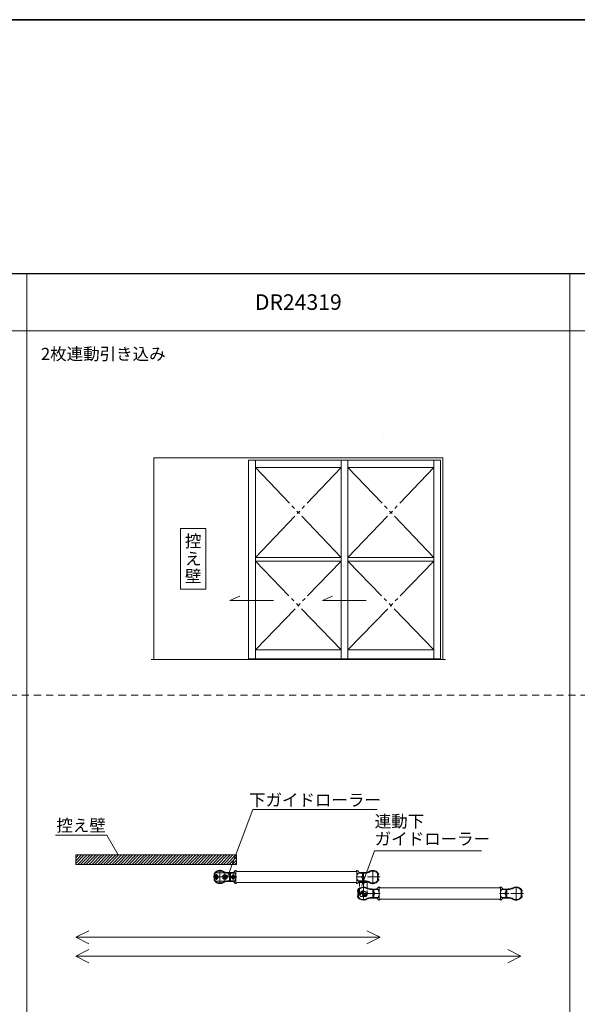
# Model space of a CAD drawing. Units: millimetres. Extents: x -214 to 392, y -152 to 152.
# Drawn here: x -39 to 39, y 1 to 138 of the extents above; entities that cross this region are included whole.
import ezdxf

# ---------------------------------------------------------------- set-up
doc = ezdxf.new("R2010")
doc.units = ezdxf.units.MM
for name, pattern in [('ラインタイプ-1', [1.11, 0.71, -0.4]), ('ラインタイプ-2', [1.7, 1, -0.7]), ('ラインタイプ-3', [2.91, 1.76, -0.4, 0.35, -0.4]), ('ラインタイプ-6', [10.5, 8, -0.5, 0.5, -0.5, 0.5, -0.5])]:
    doc.linetypes.add(name, pattern=pattern)
doc.layers.add('1図面枠', color=7, linetype='Continuous', lineweight=15)
doc.layers.add('3一般', color=7, linetype='Continuous', lineweight=15)
doc.styles.get("Standard").update_dxf_attribs({"font": 'txt', "bigfont": 'BIGFONT.SHX'})

# ---------------------------------------------------------------- blocks, each defined once
blk = doc.blocks.new('グループ-3')
at = {"layer": '1図面枠', "color": 7, "linetype": 'Continuous', "lineweight": 35, "flags": 128}
blk.add_lwpolyline([(-200, 138.5), (200, 138.5), (200, -138.5), (-200, -138.5)], close=True, dxfattribs=at)
blk = doc.blocks.new('図面枠')
at = {"layer": '1図面枠', "color": 7}
blk.add_blockref('グループ-3', (0, 0), dxfattribs=at)
blk = doc.blocks.new('グループ-5')
at = {"layer": '3一般', "color": 7, "linetype": 'Continuous', "lineweight": 15}
for p, q in [((-38, 103), (-38, -107)), ((38, 103), (38, -107)), ((-190, 95), (190, 95))]:
    blk.add_line(p, q, dxfattribs=at)
at = {"layer": '3一般', "color": 7, "linetype": 'ラインタイプ-2', "lineweight": 15}
blk.add_line((-190, 44), (190, 44), dxfattribs=at)
at = {"layer": '3一般', "color": 7, "linetype": 'Continuous', "lineweight": 30, "flags": 128}
blk.add_lwpolyline([(-190, 103), (190, 103), (190, -107), (-190, -107)], close=True, dxfattribs=at)
blk = doc.blocks.new('グループ-13')
at = {"layer": '3一般', "color": 7, "flags": 128}
blk.add_lwpolyline([(-16.46, 67.35), (-16.46, 58.85), (-12.96, 58.85), (-12.96, 67.35)], close=True, dxfattribs=at)
at = {"layer": '3一般', "color": 7, "insert": (-14.71, 63.1), "char_height": 1.6913, "attachment_point": 5, "line_spacing_factor": 0.870768}
blk.add_mtext('{\\fMS PGothic|b0|i0|c128|p0;控\\Pえ\\P壁}', dxfattribs=at)
blk = doc.blocks.new('グループ-14')
at = {"layer": '3一般', "color": 7, "linetype": 'Continuous'}
for p, q in [((-20.21, 77.2), (20.21, 77.2)), ((-20.21, 49), (-20.21, 77.2)), ((20.21, 49), (20.21, 77.2)), ((-6.95, 49.1), (-6.95, 76.9)), ((-6.95, 76.9), (-6.71, 76.9)), ((-6.71, 76.9), (-6.25, 76.9)), ((-6.25, 76.9), (-6.01, 76.9)), ((-6.01, 76.9), (-6.01, 49.1)), ((-6.01, 76.9), (6.04, 76.9)), ((6.01, 75.87), (-6.01, 75.87)), ((6.01, 49.1), (6.01, 76.9)), ((6.01, 76.9), (6.25, 76.9)), ((6.25, 76.9), (6.71, 76.9)), ((6.71, 76.9), (6.95, 76.9)), ((6.95, 76.9), (19, 76.9)), ((6.95, 76.9), (6.95, 49.1)), ((18.97, 75.87), (6.95, 75.87)), ((18.97, 49.1), (18.97, 76.9)), ((18.97, 76.9), (19.2, 76.9)), ((19.2, 76.9), (19.67, 76.9)), ((19.67, 76.9), (19.91, 76.9)), ((19.91, 76.9), (19.91, 49.1)), ((6.01, 63.25), (-6.01, 63.25)), ((-6.01, 62.75), (6.01, 62.75)), ((18.97, 63.25), (6.95, 63.25)), ((6.95, 62.75), (18.97, 62.75)), ((-9.59, 57.27), (-8.2, 57.87)), ((3.37, 57.27), (4.76, 57.87)), ((-9.59, 57.27), (-3.47, 57.27)), ((3.37, 57.27), (9.48, 57.27)), ((-6.01, 50.37), (6.01, 50.37)), ((6.95, 50.37), (18.97, 50.37)), ((-20.6, 49), (20.6, 49)), ((-6.71, 49.1), (-6.95, 49.1)), ((-6.25, 49.1), (-6.71, 49.1)), ((-6.01, 49.1), (-6.25, 49.1)), ((6.01, 49.1), (-6.01, 49.1)), ((6.25, 49.1), (6.01, 49.1)), ((6.71, 49.1), (6.25, 49.1)), ((6.95, 49.1), (6.71, 49.1)), ((18.97, 49.1), (6.95, 49.1)), ((19.2, 49.1), (18.97, 49.1)), ((19.67, 49.1), (19.2, 49.1)), ((19.91, 49.1), (19.67, 49.1))]:
    blk.add_line(p, q, dxfattribs=at)
at = {"layer": '3一般', "color": 7, "linetype": 'ラインタイプ-6'}
for p, q in [((6.01, 63.25), (-6.01, 75.87)), ((-6.01, 63.25), (6.01, 75.87)), ((18.97, 63.25), (6.95, 75.87)), ((6.95, 63.25), (18.97, 75.87)), ((-6.01, 50.37), (6.01, 62.75)), ((6.01, 50.37), (-6.01, 62.75)), ((18.97, 50.37), (6.95, 62.75)), ((6.95, 50.37), (18.97, 62.75))]:
    blk.add_line(p, q, dxfattribs=at)
at = {"layer": '3一般', "color": 7}
blk.add_blockref('グループ-13', (0, 0), dxfattribs=at)
blk = doc.blocks.new('グループ-30')
at = {"layer": '3一般', "color": 7, "linetype": 'Continuous'}
for p, q in [((8.27, 16.59), (8.27, 16.65)), ((8.27, 16.59), (8.33, 16.59)), ((8.33, 16.59), (8.33, 16.28)), ((8.43, 16.77), (8.43, 15.76)), ((10.88, 16.89), (10.22, 16.89)), ((10.22, 16.81), (10.4, 16.81)), ((10.42, 16.79), (10.42, 16.28)), ((10.56, 16.39), (10.56, 16.79)), ((11.2, 16.81), (10.58, 16.81)), ((11.22, 16.62), (11.22, 16.79)), ((11.23, 16.61), (11.29, 16.61)), ((11.3, 16.76), (11.3, 16.62)), ((11.32, 16.76), (11.3, 16.76)), ((11.32, 17.19), (11.31, 17.19)), ((11.32, 17.04), (11.32, 16.76)), ((11.42, 17.04), (11.32, 17.04)), ((11.32, 17.04), (28.27, 17.04)), ((11.32, 15.49), (11.32, 17.04)), ((11.42, 17.04), (11.42, 17.09)), ((28.17, 17.09), (28.17, 17.04)), ((28.27, 17.04), (28.17, 17.04)), ((28.28, 17.19), (28.27, 17.19)), ((28.27, 16.76), (28.27, 17.04)), ((28.27, 17.04), (28.27, 15.49)), ((28.29, 16.76), (28.27, 16.76)), ((28.29, 16.62), (28.29, 16.76)), ((28.31, 16.61), (28.36, 16.61)), ((28.37, 16.79), (28.37, 16.62)), ((29.01, 16.81), (28.39, 16.81)), ((29.37, 16.89), (28.71, 16.89)), ((29.03, 16.79), (29.03, 16.39)), ((29.17, 16.28), (29.17, 16.79)), ((29.19, 16.81), (29.37, 16.81)), ((31.16, 15.76), (31.16, 16.77)), ((31.26, 16.28), (31.26, 16.59)), ((31.26, 16.59), (31.32, 16.59)), ((31.32, 16.65), (31.32, 16.59)), ((8.27, 15.93), (8.33, 15.93)), ((8.27, 15.93), (8.27, 15.88)), ((8.33, 16.28), (8.35, 16.26)), ((8.35, 16.26), (8.33, 16.24)), ((8.33, 15.93), (8.33, 16.24)), ((10.22, 15.72), (10.4, 15.72)), ((10.88, 15.63), (10.22, 15.63)), ((10.42, 16.28), (10.44, 16.26)), ((10.44, 16.26), (10.42, 16.24)), ((10.42, 15.74), (10.42, 16.24)), ((10.56, 16.39), (10.66, 16.39)), ((10.56, 15.74), (10.56, 16.14)), ((10.66, 16.14), (10.56, 16.14)), ((11.2, 15.72), (10.58, 15.72)), ((10.66, 16.39), (10.66, 16.14)), ((11.22, 15.91), (11.22, 15.74)), ((11.23, 15.92), (11.29, 15.92)), ((11.3, 15.77), (11.3, 15.91)), ((11.32, 15.77), (11.3, 15.77)), ((11.32, 15.34), (11.31, 15.34)), ((11.32, 15.49), (11.32, 15.77)), ((11.42, 15.49), (11.32, 15.49)), ((28.27, 15.49), (11.32, 15.49)), ((11.42, 15.49), (11.42, 15.44)), ((28.27, 15.49), (28.17, 15.49)), ((28.17, 15.44), (28.17, 15.49)), ((28.29, 15.77), (28.27, 15.77)), ((28.27, 15.77), (28.27, 15.49)), ((28.28, 15.34), (28.27, 15.34)), ((28.29, 15.91), (28.29, 15.77)), ((28.31, 15.92), (28.36, 15.92)), ((28.37, 15.74), (28.37, 15.91)), ((29.01, 15.72), (28.39, 15.72)), ((29.37, 15.63), (28.71, 15.63)), ((28.93, 16.14), (28.93, 16.39)), ((28.93, 16.39), (29.03, 16.39)), ((29.03, 16.14), (28.93, 16.14)), ((29.03, 16.14), (29.03, 15.74)), ((29.15, 16.26), (29.17, 16.28)), ((29.17, 16.24), (29.15, 16.26)), ((29.17, 16.24), (29.17, 15.74)), ((29.19, 15.72), (29.37, 15.72)), ((31.24, 16.26), (31.26, 16.28)), ((31.26, 16.24), (31.24, 16.26)), ((31.26, 16.24), (31.26, 15.93)), ((31.26, 15.93), (31.32, 15.93)), ((31.32, 15.88), (31.32, 15.93))]:
    blk.add_line(p, q, dxfattribs=at)
at = {"layer": '3一般', "color": 7, "linetype": 'ラインタイプ-3'}
for p, q in [((9.1, 17.28), (9.1, 15.24)), ((30.49, 15.24), (30.49, 17.28)), ((10.12, 16.26), (8.08, 16.26)), ((10.12, 16.26), (11.44, 16.26)), ((28.15, 16.26), (29.47, 16.26)), ((31.51, 16.26), (29.47, 16.26))]:
    blk.add_line(p, q, dxfattribs=at)
at = {"layer": '3一般', "color": 7, "linetype": 'Continuous'}
for centre, radius, start, end in [((8.41, 16.65), 0.132, 151.045, 180), ((9.1, 16.26), 0.927, 90, 151.045), ((8.45, 16.77), 0.0199, 142.2157, 180), ((9.1, 16.26), 0.841, 60.1864, 142.2157), ((9.1, 16.26), 0.927, 60.1864, 90), ((10.22, 18.22), 1.41, 240.1864, 270), ((10.22, 18.22), 1.32, 240.1864, 270), ((10.4, 16.79), 0.0199, 0, 90), ((10.58, 16.79), 0.0199, 90, 180), ((10.88, 17.16), 0.265, 270, 322.5309), ((10.25, 17.64), 1.06, 322.5309, 329.821), ((11.31, 17.03), 0.165, 90, 149.821), ((11.2, 16.79), 0.0199, 0, 90), ((11.23, 16.62), 0.0132, 180, 270), ((11.29, 16.62), 0.0132, 270, 0), ((11.32, 17.09), 0.0993, 0, 90), ((28.27, 17.09), 0.0993, 90, 180), ((28.28, 17.03), 0.165, 30.179, 90), ((28.31, 16.62), 0.0132, 180, 270), ((28.36, 16.62), 0.0132, 270, 0), ((28.39, 16.79), 0.0199, 90, 180), ((29.34, 17.64), 1.06, 210.179, 217.4691), ((28.71, 17.16), 0.265, 217.4691, 270), ((29.01, 16.79), 0.0199, 0, 90), ((29.19, 16.79), 0.0199, 90, 180), ((29.37, 18.22), 1.32, 270, 299.8136), ((29.37, 18.22), 1.41, 270, 299.8136), ((30.49, 16.26), 0.927, 90, 119.8136), ((30.49, 16.26), 0.841, 37.7843, 119.8136), ((30.49, 16.26), 0.927, 28.955, 90), ((31.14, 16.77), 0.0199, 0, 37.7843), ((31.18, 16.65), 0.132, 0, 28.955), ((8.41, 15.88), 0.132, 180, 208.955), ((9.1, 16.26), 0.927, 208.955, 270), ((8.45, 15.76), 0.0199, 180, 217.7843), ((9.1, 16.26), 0.841, 217.7843, 299.8136), ((9.1, 16.26), 0.927, 270, 299.8136), ((10.22, 14.31), 1.41, 90, 119.8136), ((10.22, 14.31), 1.32, 90, 119.8136), ((10.4, 15.74), 0.0199, 270, 0), ((10.58, 15.74), 0.0199, 180, 270), ((10.88, 15.37), 0.265, 37.4691, 90), ((10.25, 14.89), 1.06, 30.179, 37.4691), ((11.31, 15.5), 0.165, 210.179, 270), ((11.2, 15.74), 0.0199, 270, 0), ((11.23, 15.91), 0.0132, 90, 180), ((11.29, 15.91), 0.0132, 0, 90), ((11.32, 15.44), 0.0993, 270, 0), ((28.27, 15.44), 0.0993, 180, 270), ((28.28, 15.5), 0.165, 270, 329.821), ((28.31, 15.91), 0.0132, 90, 180), ((28.36, 15.91), 0.0132, 0, 90), ((28.39, 15.74), 0.0199, 180, 270), ((29.34, 14.89), 1.06, 142.5309, 149.821), ((28.71, 15.37), 0.265, 90, 142.5309), ((29.01, 15.74), 0.0199, 270, 0), ((29.19, 15.74), 0.0199, 180, 270), ((29.37, 14.31), 1.41, 60.1864, 90), ((29.37, 14.31), 1.32, 60.1864, 90), ((30.49, 16.26), 0.927, 240.1864, 270), ((30.49, 16.26), 0.841, 240.1864, 322.2157), ((30.49, 16.26), 0.927, 270, 331.045), ((31.14, 15.76), 0.0199, 322.2157, 0), ((31.18, 15.88), 0.132, 331.045, 0)]:
    blk.add_arc(centre, radius, start, end, dxfattribs=at)
blk = doc.blocks.new('グループ-31')
at = {"layer": '3一般', "color": 7, "linetype": 'ラインタイプ-3'}
for p, q in [((-10.27, 19.31), (-10.27, 18.38)), ((-9.61, 18.58), (-11.92, 18.58)), ((-11.69, 18.71), (-11.16, 18.71)), ((-11.16, 18.45), (-11.69, 18.45)), ((-11.43, 18.98), (-11.43, 18.18)), ((-10.65, 18.58), (-9.89, 18.58)), ((-10.47, 18.58), (-10.07, 18.58)), ((-10.27, 18.96), (-10.27, 18.2)), ((-10.27, 18.78), (-10.27, 18.38)), ((-10.27, 18.38), (-10.27, 17.85)), ((-8.61, 18.58), (-9.61, 18.58)), ((-8.85, 18.71), (-9.38, 18.71)), ((-8.85, 18.45), (-9.38, 18.45)), ((-9.11, 18.18), (-9.11, 18.98))]:
    blk.add_line(p, q, dxfattribs=at)
at = {"layer": '3一般', "color": 7, "linetype": 'Continuous'}
for p, q in [((-11.79, 18.32), (-11.79, 18.85)), ((-11.59, 18.71), (-11.59, 18.45)), ((-11.46, 19.18), (-9.08, 19.18)), ((-9.08, 17.98), (-11.46, 17.98)), ((-11.26, 18.71), (-11.26, 18.45)), ((-9.28, 18.71), (-9.28, 18.45)), ((-8.94, 18.71), (-8.94, 18.45)), ((-8.75, 18.85), (-8.75, 18.32))]:
    blk.add_line(p, q, dxfattribs=at)
at = {"layer": '3一般', "color": 7, "linetype": 'ラインタイプ-6'}
for p, q in [((-9.92, 18.58), (-10.62, 18.58)), ((-10.27, 18.23), (-10.27, 18.93))]:
    blk.add_line(p, q, dxfattribs=at)
at = {"layer": '3一般', "color": 7, "linetype": 'Continuous'}
for radius in [0.331, 0.281, 0.139]:
    blk.add_circle((-10.27, 18.58), radius, dxfattribs=at)
at = {"layer": '3一般', "color": 7, "linetype": 'ラインタイプ-6'}
for radius in [0.314, 0.265, 0.232, 0.165, 0.165, 0.0993, 0.0662]:
    blk.add_circle((-10.27, 18.58), radius, dxfattribs=at)
at = {"layer": '3一般', "color": 7, "linetype": 'Continuous'}
for centre, radius, start, end in [((-11.46, 18.85), 0.331, 90, 180), ((-11.46, 18.32), 0.331, 180, 270), ((-11.43, 18.71), 0.165, 0, 180), ((-11.43, 18.45), 0.165, 180, 0), ((-9.11, 18.71), 0.165, 0, 180), ((-9.11, 18.45), 0.165, 180, 0), ((-9.08, 18.85), 0.331, 0, 90), ((-9.08, 18.32), 0.331, 270, 0)]:
    blk.add_arc(centre, radius, start, end, dxfattribs=at)
blk = doc.blocks.new('グループ-32')
at = {"layer": '3一般', "color": 7, "linetype": 'ラインタイプ-3'}
for p, q in [((-10.96, 19.6), (-10.96, 17.56)), ((10.42, 17.56), (10.42, 19.6)), ((-9.94, 18.58), (-11.98, 18.58)), ((-9.94, 18.58), (-8.62, 18.58)), ((8.08, 18.58), (9.41, 18.58)), ((11.44, 18.58), (9.41, 18.58))]:
    blk.add_line(p, q, dxfattribs=at)
at = {"layer": '3一般', "color": 7, "linetype": 'Continuous'}
for p, q in [((-8.75, 19.51), (-8.75, 19.51)), ((-8.75, 17.8), (-8.75, 19.36)), ((-8.75, 19.36), (8.21, 19.36)), ((-8.65, 19.36), (-8.75, 19.36)), ((-8.75, 19.36), (-8.75, 19.08)), ((-8.65, 19.36), (-8.65, 19.41)), ((8.11, 19.41), (8.11, 19.36)), ((8.21, 19.36), (8.11, 19.36)), ((8.21, 19.51), (8.21, 19.51)), ((8.21, 19.36), (8.21, 17.8)), ((8.21, 19.08), (8.21, 19.36)), ((-11.79, 18.91), (-11.79, 18.97)), ((-11.79, 18.91), (-11.73, 18.91)), ((-11.79, 18.25), (-11.79, 18.2)), ((-11.79, 18.25), (-11.73, 18.25)), ((-11.73, 18.91), (-11.73, 18.6)), ((-11.73, 18.6), (-11.71, 18.58)), ((-11.71, 18.58), (-11.73, 18.56)), ((-11.73, 18.25), (-11.73, 18.56)), ((-11.63, 19.08), (-11.63, 18.08)), ((-9.18, 19.21), (-9.84, 19.21)), ((-9.84, 19.12), (-9.66, 19.12)), ((-9.84, 18.04), (-9.66, 18.04)), ((-9.18, 17.95), (-9.84, 17.95)), ((-9.64, 19.1), (-9.64, 18.6)), ((-9.64, 18.6), (-9.62, 18.58)), ((-9.62, 18.58), (-9.64, 18.56)), ((-9.64, 18.06), (-9.64, 18.56)), ((-9.51, 18.71), (-9.51, 19.1)), ((-9.51, 18.71), (-9.41, 18.71)), ((-9.41, 18.45), (-9.51, 18.45)), ((-9.51, 18.06), (-9.51, 18.45)), ((-8.87, 19.12), (-9.49, 19.12)), ((-8.87, 18.04), (-9.49, 18.04)), ((-9.41, 18.71), (-9.41, 18.45)), ((-8.85, 18.94), (-8.85, 19.1)), ((-8.85, 18.22), (-8.85, 18.06)), ((-8.83, 18.92), (-8.78, 18.92)), ((-8.83, 18.24), (-8.78, 18.24)), ((-8.75, 19.08), (-8.77, 19.08)), ((-8.77, 19.08), (-8.77, 18.94)), ((-8.77, 18.08), (-8.77, 18.22)), ((-8.75, 18.08), (-8.77, 18.08)), ((-8.75, 17.8), (-8.75, 18.08)), ((8.23, 19.08), (8.21, 19.08)), ((8.21, 18.08), (8.21, 17.8)), ((8.23, 18.08), (8.21, 18.08)), ((8.23, 18.94), (8.23, 19.08)), ((8.23, 18.22), (8.23, 18.08)), ((8.24, 18.92), (8.29, 18.92)), ((8.24, 18.24), (8.29, 18.24)), ((8.31, 19.1), (8.31, 18.94)), ((8.31, 18.06), (8.31, 18.22)), ((8.95, 19.12), (8.33, 19.12)), ((8.95, 18.04), (8.33, 18.04)), ((9.31, 19.21), (8.64, 19.21)), ((9.31, 17.95), (8.64, 17.95)), ((8.87, 18.71), (8.97, 18.71)), ((8.87, 18.45), (8.87, 18.71)), ((8.97, 18.45), (8.87, 18.45)), ((8.97, 19.1), (8.97, 18.71)), ((8.97, 18.45), (8.97, 18.06)), ((9.08, 18.58), (9.1, 18.6)), ((9.1, 18.56), (9.08, 18.58)), ((9.1, 18.6), (9.1, 19.1)), ((9.1, 18.56), (9.1, 18.06)), ((9.12, 19.12), (9.31, 19.12)), ((9.12, 18.04), (9.31, 18.04)), ((11.09, 18.08), (11.09, 19.08)), ((11.17, 18.58), (11.19, 18.6)), ((11.19, 18.56), (11.17, 18.58)), ((11.19, 18.91), (11.25, 18.91)), ((11.19, 18.6), (11.19, 18.91)), ((11.19, 18.56), (11.19, 18.25)), ((11.19, 18.25), (11.25, 18.25)), ((11.25, 18.97), (11.25, 18.91)), ((11.25, 18.2), (11.25, 18.25)), ((8.21, 17.8), (-8.75, 17.8)), ((-8.65, 17.8), (-8.75, 17.8)), ((-8.75, 17.65), (-8.75, 17.65)), ((-8.65, 17.8), (-8.65, 17.75)), ((8.11, 17.75), (8.11, 17.8)), ((8.21, 17.8), (8.11, 17.8)), ((8.21, 17.65), (8.21, 17.65))]:
    blk.add_line(p, q, dxfattribs=at)
for centre, radius, start, end in [((-10.96, 18.58), 0.927, 90, 151.045), ((-10.96, 18.58), 0.841, 60.1864, 142.2157), ((-10.96, 18.58), 0.927, 60.1864, 90), ((-9.84, 20.53), 1.41, 240.1864, 270), ((-9.84, 20.53), 1.32, 240.1864, 270), ((-9.18, 19.47), 0.265, 270, 322.5309), ((-9.81, 19.96), 1.06, 322.5309, 329.821), ((-8.75, 19.34), 0.165, 90, 149.821), ((-8.75, 19.41), 0.0993, 0, 90), ((8.21, 19.41), 0.0993, 90, 180), ((8.21, 19.34), 0.165, 30.179, 90), ((9.27, 19.96), 1.06, 210.179, 217.4691), ((8.64, 19.47), 0.265, 217.4691, 270), ((9.31, 20.53), 1.32, 270, 299.8136), ((9.31, 20.53), 1.41, 270, 299.8136), ((10.42, 18.58), 0.927, 90, 119.8136), ((10.42, 18.58), 0.841, 37.7843, 119.8136), ((10.42, 18.58), 0.927, 28.955, 90), ((-11.66, 18.97), 0.132, 151.045, 180), ((-11.66, 18.2), 0.132, 180, 208.955), ((-10.96, 18.58), 0.927, 208.955, 270), ((-11.61, 19.08), 0.0199, 142.2157, 180), ((-11.61, 18.08), 0.0199, 180, 217.7843), ((-10.96, 18.58), 0.841, 217.7843, 299.8136), ((-9.84, 16.63), 1.41, 90, 119.8136), ((-9.84, 16.63), 1.32, 90, 119.8136), ((-9.66, 19.1), 0.0199, 0, 90), ((-9.66, 18.06), 0.0199, 270, 0), ((-9.49, 19.1), 0.0199, 90, 180), ((-9.49, 18.06), 0.0199, 180, 270), ((-9.18, 17.69), 0.265, 37.4691, 90), ((-8.87, 19.1), 0.0199, 0, 90), ((-8.87, 18.06), 0.0199, 270, 0), ((-8.83, 18.94), 0.0132, 180, 270), ((-8.83, 18.22), 0.0132, 90, 180), ((-8.78, 18.94), 0.0132, 270, 0), ((-8.78, 18.22), 0.0132, 0, 90), ((8.24, 18.94), 0.0132, 180, 270), ((8.24, 18.22), 0.0132, 90, 180), ((8.29, 18.94), 0.0132, 270, 0), ((8.29, 18.22), 0.0132, 0, 90), ((8.33, 19.1), 0.0199, 90, 180), ((8.33, 18.06), 0.0199, 180, 270), ((8.64, 17.69), 0.265, 90, 142.5309), ((8.95, 19.1), 0.0199, 0, 90), ((8.95, 18.06), 0.0199, 270, 0), ((9.12, 19.1), 0.0199, 90, 180), ((9.12, 18.06), 0.0199, 180, 270), ((9.31, 16.63), 1.41, 60.1864, 90), ((9.31, 16.63), 1.32, 60.1864, 90), ((10.42, 18.58), 0.841, 240.1864, 322.2157), ((10.42, 18.58), 0.927, 270, 331.045), ((11.07, 19.08), 0.0199, 0, 37.7843), ((11.07, 18.08), 0.0199, 322.2157, 0), ((11.12, 18.97), 0.132, 0, 28.955), ((11.12, 18.2), 0.132, 331.045, 0), ((-10.96, 18.58), 0.927, 270, 299.8136), ((-9.81, 17.2), 1.06, 30.179, 37.4691), ((-8.75, 17.82), 0.165, 210.179, 270), ((-8.75, 17.75), 0.0993, 270, 0), ((8.21, 17.75), 0.0993, 180, 270), ((8.21, 17.82), 0.165, 270, 329.821), ((9.27, 17.2), 1.06, 142.5309, 149.821), ((10.42, 18.58), 0.927, 240.1864, 270)]:
    blk.add_arc(centre, radius, start, end, dxfattribs=at)
blk = doc.blocks.new('グループ-33')
at = {"layer": '3一般', "color": 7, "linetype": 'ラインタイプ-1'}
for p, q in [((8.57, 17.95), (8.86, 17.95)), ((8.57, 17.82), (8.57, 17.95)), ((8.86, 17.95), (9.34, 17.95)), ((8.86, 17.82), (8.86, 17.95)), ((9.34, 17.95), (9.63, 17.95)), ((9.34, 17.82), (9.34, 17.95)), ((9.63, 17.95), (9.63, 17.82)), ((8.57, 16.16), (8.57, 17.82)), ((8.57, 17.82), (8.86, 17.82)), ((8.86, 17.82), (9.34, 17.82)), ((9.34, 17.82), (9.63, 17.82)), ((9.63, 17.82), (9.63, 16.16)), ((9.3, 15.83), (8.9, 15.83))]:
    blk.add_line(p, q, dxfattribs=at)
at = {"layer": '3一般', "color": 7, "linetype": 'ラインタイプ-3'}
for p, q in [((9, 17.69), (9, 18.08)), ((9.1, 18.22), (9.1, 15.65)), ((9.2, 17.69), (9.2, 18.08)), ((8.85, 16.26), (9.35, 16.26)), ((9.1, 16.02), (9.1, 16.51))]:
    blk.add_line(p, q, dxfattribs=at)
at = {"layer": '3一般', "color": 7, "linetype": 'ラインタイプ-1'}
for radius in [0.397, 0.331, 0.165]:
    blk.add_circle((9.1, 16.26), radius, dxfattribs=at)
for centre, start, end in [((8.9, 16.16), 180, 270), ((9.3, 16.16), 270, 0)]:
    blk.add_arc(centre, 0.331, start, end, dxfattribs=at)
blk = doc.blocks.new('グループ-34')
at = {"layer": '3一般', "linetype": 'Continuous', "lineweight": 5}
h = blk.add_hatch(dxfattribs=at)
h.set_pattern_fill('斜線5', style=0, pattern_type=2)
h.set_pattern_definition([(45, (0, 0), (0.4, -8e-17), [])])
h.paths.add_polyline_path([(-8.65, 21.66), (-8.65, 20.34), (-31.15, 20.34), (-31.15, 21.66)])
at = {"layer": '3一般', "color": 7, "linetype": 'Continuous'}
for p, q in [((-9.89, 18.58), (-6.38, 28)), ((-6.38, 28), (11.03, 28)), ((-33.97, 24.44), (-26.8, 24.44)), ((-25.21, 21.66), (-26.8, 24.44)), ((8.87, 17.38), (10.68, 22.22)), ((10.68, 22.22), (25.61, 22.22)), ((-31.15, 20.34), (-31.15, 21.66)), ((-31.15, 21.66), (-8.65, 21.66)), ((-8.65, 21.66), (-8.65, 20.34)), ((-8.65, 20.34), (-31.15, 20.34)), ((-29.3, 11.07), (-31.15, 10.15)), ((11.44, 10.15), (9.59, 11.07)), ((-31.15, 10.15), (-29.3, 9.22)), ((-31.15, 10.15), (11.44, 10.15)), ((9.59, 9.22), (11.44, 10.15)), ((-29.3, 8.43), (-31.15, 7.5)), ((31.15, 7.5), (29.3, 8.43)), ((-31.15, 7.5), (31.15, 7.5)), ((-31.15, 7.5), (-29.3, 6.57)), ((29.3, 6.57), (31.15, 7.5))]:
    blk.add_line(p, q, dxfattribs=at)
at = {"layer": '3一般', "color": 7, "linetype": 'ラインタイプ-3'}
for p, q in [((11.44, 10.15), (11.44, 10.15)), ((31.15, 7.5), (31.15, 7.5))]:
    blk.add_line(p, q, dxfattribs=at)
at = {"layer": '3一般', "color": 7}
for name in ['グループ-32', 'グループ-31', 'グループ-33', 'グループ-30']:
    blk.add_blockref(name, (0, 0), dxfattribs=at)
at = {"layer": '3一般', "color": 7, "char_height": 1.6913}
for s, insert, attachment_point, line_spacing_factor in [('{\\fMS PGothic|b0|i0|c128|p0;下ガイドローラー}', (2.33, 28.5), 8, 0.25), ('{\\fMS PGothic|b0|i0|c128|p0;控え壁}', (-30.39, 24.94), 8, 0.25), ('{\\fMS PGothic|b0|i0|c128|p0;連動下\\Pガイドローラー}', (10.68, 27.21), 1, 0.870768)]:
    blk.add_mtext(s, dxfattribs=dict(at, insert=insert, attachment_point=attachment_point, line_spacing_factor=line_spacing_factor))

msp = doc.modelspace()

# ---------------------------------------------------------------- linework, layer by layer
at = {"layer": '3一般', "color": 7, "linetype": 'ラインタイプ-3'}
msp.add_line((11.92535, 80.11901), (11.92535, 80.11901), dxfattribs=at)

# ---------------------------------------------------------------- block references
at = {"layer": '1図面枠', "color": 7}
msp.add_blockref('図面枠', (0, 0), dxfattribs=at)
at = {"layer": '3一般', "color": 7}
for name in ['グループ-5', 'グループ-14', 'グループ-34']:
    msp.add_blockref(name, (0, 0), dxfattribs=at)

# ---------------------------------------------------------------- texts
at = {"layer": '3一般', "color": 7, "line_spacing_factor": 0.25}
for s, insert, char_height, attachment_point in [('{\\fMS PGothic|b0|i0|c128|p0;DR24319}', (0, 99), 2.1745443, 5), ('{\\fMS PGothic|b0|i0|c128|p0;2枚連動引き込み}', (-36, 92.59228), 1.6913122, 1)]:
    msp.add_mtext(s, dxfattribs=dict(at, insert=insert, char_height=char_height, attachment_point=attachment_point))

doc.saveas('drawing.dxf')
